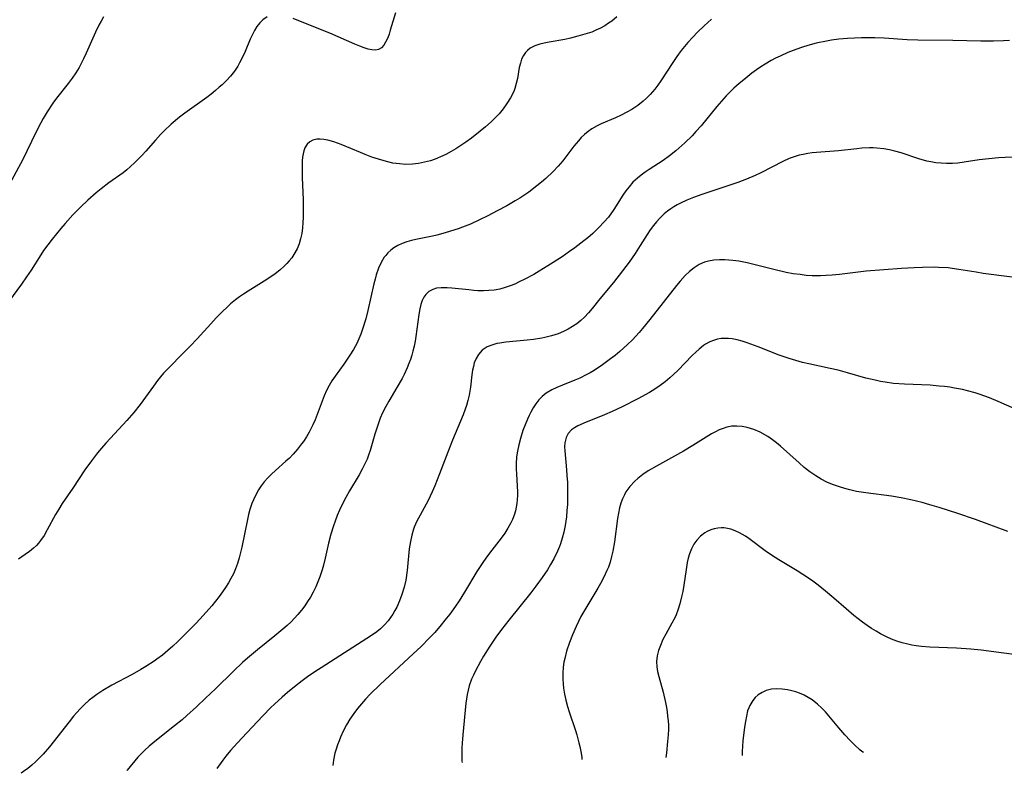
# Model space of a CAD drawing. Units: inches. Extents: x 2065667 to 2071183, y 201066 to 206540.
# Drawn here: x 2066365 to 2066494, y 201077 to 201177 of the extents above; entities that cross this region are included whole.
import ezdxf

# ---------------------------------------------------------------- set-up
doc = ezdxf.new("R2010")
doc.units = ezdxf.units.IN
doc.header["$MEASUREMENT"] = 0
doc.layers.add('c_06_T14S_R19E', color=242, linetype='Continuous')

msp = doc.modelspace()

# ---------------------------------------------------------------- linework, layer by layer
at = {"layer": 'c_06_T14S_R19E', "elevation": 942}
msp.add_lwpolyline([(2066475.64, 201080.16), (2066475.44, 201080.32), (2066475.17, 201080.54), (2066474.52, 201081.14), (2066473.89, 201081.76), (2066473.21, 201082.49), (2066472.4, 201083.41), (2066471.08, 201085.01), (2066470.63, 201085.52), (2066470.17, 201086.02), (2066469.6, 201086.56), (2066468.88, 201087.12), (2066468.37, 201087.44), (2066467.83, 201087.71), (2066467.21, 201087.98), (2066466.72, 201088.15), (2066466.22, 201088.29), (2066465.62, 201088.42), (2066464.92, 201088.52), (2066464.23, 201088.55), (2066463.52, 201088.5), (2066462.85, 201088.33), (2066462.29, 201088.09), (2066461.78, 201087.76), (2066461.4, 201087.43), (2066461.07, 201087.04), (2066460.67, 201086.37), (2066460.53, 201086.04), (2066460.39, 201085.66), (2066460.22, 201084.97), (2066460.09, 201084.24), (2066459.98, 201083.49), (2066459.78, 201081.72), (2066459.67, 201080.31), (2066459.65, 201079.77)], dxfattribs=at)
at = {"layer": 'c_06_T14S_R19E'}
for points in [[(2066397.13, 201177.09, 960), (2066396.57, 201176.71, 960), (2066396.16, 201176.29, 960), (2066395.78, 201175.81, 960), (2066395.47, 201175.32, 960), (2066395.17, 201174.75, 960), (2066394.89, 201174.15, 960), (2066394.21, 201172.53, 960), (2066393.86, 201171.77, 960), (2066393.48, 201171.02, 960), (2066393.24, 201170.61, 960), (2066392.8, 201169.94, 960), (2066392.3, 201169.3, 960), (2066391.77, 201168.72, 960), (2066391.2, 201168.16, 960), (2066390.82, 201167.82, 960), (2066390.31, 201167.38, 960), (2066389.74, 201166.93, 960), (2066389.16, 201166.49, 960), (2066386.27, 201164.39, 960), (2066385.59, 201163.87, 960), (2066384.49, 201162.94, 960), (2066383.57, 201162.07, 960), (2066383.09, 201161.59, 960), (2066382.42, 201160.87, 960), (2066381.15, 201159.41, 960), (2066380.66, 201158.87, 960), (2066379.71, 201157.89, 960), (2066379.14, 201157.36, 960), (2066378.65, 201156.94, 960), (2066378.14, 201156.54, 960), (2066376.29, 201155.21, 960), (2066375.26, 201154.43, 960), (2066374.62, 201153.91, 960), (2066373.51, 201152.96, 960), (2066372.54, 201152.04, 960), (2066371.55, 201151.03, 960), (2066370.51, 201149.87, 960), (2066369.96, 201149.2, 960), (2066368.81, 201147.8, 960), (2066368.23, 201147.06, 960), (2066367.68, 201146.3, 960), (2066367.31, 201145.76, 960), (2066366.03, 201143.74, 960), (2066365.43, 201142.84, 960), (2066364.76, 201141.87, 960), (2066363.07, 201139.56, 960)], [(2066375.56, 201177.08, 962), (2066375.24, 201176.55, 962), (2066374.95, 201176.01, 962), (2066374.51, 201175.1, 962), (2066373.28, 201172.29, 962), (2066372.94, 201171.58, 962), (2066372.35, 201170.44, 962), (2066371.92, 201169.73, 962), (2066371.45, 201169.04, 962), (2066370.91, 201168.32, 962), (2066369.4, 201166.39, 962), (2066368.91, 201165.72, 962), (2066368.15, 201164.59, 962), (2066367.62, 201163.7, 962), (2066367.3, 201163.12, 962), (2066366.69, 201161.94, 962), (2066365.49, 201159.41, 962), (2066364.94, 201158.29, 962), (2066363.2, 201155.05, 962)], [(2066443.18, 201177.11, 958), (2066442.5, 201176.55, 958), (2066442.08, 201176.25, 958), (2066441.58, 201175.93, 958), (2066441.01, 201175.61, 958), (2066440.42, 201175.33, 958), (2066439.86, 201175.1, 958), (2066439.28, 201174.89, 958), (2066438.05, 201174.53, 958), (2066437.06, 201174.28, 958), (2066436.33, 201174.12, 958), (2066434.24, 201173.78, 958), (2066433.6, 201173.65, 958), (2066433.04, 201173.5, 958), (2066432.37, 201173.26, 958), (2066431.76, 201172.95, 958), (2066431.39, 201172.66, 958), (2066431.14, 201172.4, 958), (2066430.87, 201172.01, 958), (2066430.63, 201171.52, 958), (2066430.46, 201170.98, 958), (2066430.32, 201170.41, 958), (2066430.07, 201168.98, 958), (2066429.93, 201168.32, 958), (2066429.75, 201167.67, 958), (2066429.6, 201167.26, 958), (2066429.17, 201166.41, 958), (2066428.7, 201165.67, 958), (2066428.21, 201164.99, 958), (2066427.67, 201164.33, 958), (2066427.16, 201163.78, 958), (2066426.62, 201163.26, 958), (2066425.89, 201162.62, 958), (2066425.19, 201162.04, 958), (2066424.02, 201161.12, 958), (2066423.27, 201160.57, 958), (2066422.51, 201160.05, 958), (2066421.95, 201159.7, 958), (2066421.37, 201159.36, 958), (2066420.65, 201158.97, 958), (2066419.96, 201158.65, 958), (2066419.26, 201158.36, 958), (2066418.62, 201158.14, 958), (2066417.85, 201157.93, 958), (2066417.06, 201157.78, 958), (2066416.25, 201157.68, 958), (2066415.4, 201157.65, 958), (2066414.54, 201157.71, 958), (2066413.69, 201157.84, 958), (2066412.83, 201158.03, 958), (2066411.8, 201158.33, 958), (2066410.9, 201158.63, 958), (2066410.01, 201158.96, 958), (2066409.39, 201159.21, 958), (2066406.85, 201160.28, 958), (2066405.9, 201160.62, 958), (2066405.13, 201160.84, 958), (2066404.6, 201160.95, 958), (2066404.09, 201161, 958), (2066403.65, 201160.98, 958), (2066403.14, 201160.86, 958), (2066402.73, 201160.64, 958), (2066402.39, 201160.32, 958), (2066402.09, 201159.82, 958), (2066401.96, 201159.46, 958), (2066401.87, 201159.07, 958), (2066401.79, 201158.61, 958), (2066401.74, 201158.11, 958), (2066401.72, 201157.56, 958), (2066401.71, 201156.99, 958), (2066401.74, 201155.91, 958), (2066401.85, 201153.01, 958), (2066401.87, 201151.55, 958), (2066401.87, 201150.68, 958), (2066401.83, 201149.98, 958), (2066401.77, 201149.29, 958), (2066401.67, 201148.57, 958), (2066401.52, 201147.87, 958), (2066401.32, 201147.17, 958), (2066401.06, 201146.53, 958), (2066400.65, 201145.77, 958), (2066400.35, 201145.34, 958), (2066400.02, 201144.94, 958), (2066399.7, 201144.59, 958), (2066399.35, 201144.25, 958), (2066398.77, 201143.74, 958), (2066398.16, 201143.26, 958), (2066397.36, 201142.68, 958), (2066396.73, 201142.27, 958), (2066394.63, 201140.97, 958), (2066394, 201140.56, 958), (2066393.47, 201140.19, 958), (2066392.94, 201139.8, 958), (2066392.3, 201139.27, 958), (2066391.93, 201138.93, 958), (2066391.17, 201138.2, 958), (2066390.42, 201137.44, 958), (2066389.7, 201136.67, 958), (2066387.91, 201134.67, 958), (2066387, 201133.72, 958), (2066385.9, 201132.6, 958), (2066384.29, 201131, 958), (2066383.48, 201130.13, 958), (2066382.7, 201129.2, 958), (2066382.14, 201128.45, 958), (2066380.39, 201126.02, 958), (2066379.57, 201124.95, 958), (2066378.66, 201123.9, 958), (2066376.47, 201121.59, 958), (2066375.88, 201120.95, 958), (2066375.3, 201120.29, 958), (2066374.78, 201119.66, 958), (2066373.97, 201118.6, 958), (2066373.12, 201117.4, 958), (2066371.54, 201115.02, 958), (2066370.12, 201112.96, 958), (2066369.67, 201112.25, 958), (2066369.24, 201111.53, 958), (2066368.15, 201109.49, 958), (2066367.74, 201108.77, 958), (2066367.29, 201108.1, 958), (2066367.03, 201107.77, 958), (2066366.74, 201107.45, 958), (2066366.36, 201107.09, 958), (2066365.82, 201106.65, 958), (2066365.25, 201106.25, 958), (2066364.36, 201105.66, 958)], [(2066414.02, 201177.61, 960), (2066413.33, 201175.33, 960), (2066413.17, 201174.82, 960), (2066413, 201174.34, 960), (2066412.72, 201173.74, 960), (2066412.49, 201173.38, 960), (2066412.17, 201173.03, 960), (2066411.79, 201172.81, 960), (2066411.38, 201172.72, 960), (2066410.92, 201172.74, 960), (2066410.42, 201172.84, 960), (2066409.89, 201173.01, 960), (2066409.32, 201173.22, 960), (2066408.65, 201173.49, 960), (2066405.38, 201174.93, 960), (2066401.97, 201176.31, 960), (2066400.53, 201176.86, 960)], [(2066455.63, 201176.77, 956), (2066454.68, 201175.91, 956), (2066453.78, 201175.06, 956), (2066453.16, 201174.43, 956), (2066452.51, 201173.72, 956)], [(2066494.88, 201173.98, 954), (2066494.08, 201173.92, 954), (2066492.78, 201173.88, 954), (2066491.09, 201173.89, 954), (2066487.41, 201173.99, 954), (2066482.82, 201174.04, 954), (2066481.42, 201174.09, 954), (2066478.38, 201174.3, 954), (2066477.15, 201174.35, 954), (2066475.39, 201174.34, 954), (2066473.56, 201174.26, 954), (2066472.4, 201174.16, 954), (2066471.45, 201174.03, 954), (2066470.76, 201173.91, 954), (2066469.42, 201173.63, 954), (2066468.3, 201173.33, 954), (2066467.63, 201173.12, 954), (2066466.73, 201172.81, 954), (2066465.69, 201172.39, 954), (2066464.66, 201171.93, 954), (2066464.07, 201171.64, 954), (2066463.5, 201171.33, 954), (2066462.68, 201170.86, 954), (2066462.11, 201170.5, 954), (2066461.55, 201170.11, 954), (2066460.93, 201169.66, 954), (2066459.87, 201168.82, 954), (2066459.28, 201168.32, 954), (2066458.59, 201167.7, 954), (2066457.92, 201167.05, 954), (2066457.55, 201166.67, 954), (2066456.93, 201165.99, 954), (2066456.32, 201165.29, 954), (2066454.26, 201162.75, 954), (2066453.59, 201161.98, 954), (2066453.07, 201161.42, 954), (2066452.1, 201160.48, 954), (2066450.93, 201159.46, 954), (2066450.11, 201158.79, 954), (2066449.26, 201158.17, 954), (2066447.42, 201156.98, 954), (2066446.9, 201156.63, 954), (2066446.37, 201156.25, 954), (2066445.87, 201155.84, 954), (2066445.29, 201155.3, 954), (2066444.78, 201154.71, 954), (2066444.36, 201154.16, 954), (2066443.97, 201153.59, 954), (2066442.76, 201151.71, 954), (2066442.05, 201150.72, 954), (2066441.47, 201150.03, 954), (2066440.86, 201149.37, 954), (2066439.99, 201148.55, 954), (2066439.33, 201147.98, 954), (2066438.84, 201147.59, 954), (2066437.64, 201146.67, 954), (2066436.93, 201146.16, 954), (2066435.95, 201145.49, 954), (2066434.09, 201144.3, 954), (2066432.94, 201143.59, 954), (2066432.22, 201143.16, 954), (2066431.05, 201142.53, 954), (2066430.32, 201142.17, 954), (2066429.72, 201141.89, 954), (2066429.11, 201141.65, 954), (2066428.44, 201141.42, 954), (2066427.76, 201141.24, 954), (2066427.02, 201141.1, 954), (2066426.31, 201141.03, 954), (2066425.59, 201141.01, 954), (2066424.87, 201141.02, 954), (2066424.33, 201141.06, 954), (2066423.69, 201141.11, 954), (2066421.45, 201141.36, 954), (2066420.81, 201141.4, 954), (2066420.05, 201141.4, 954), (2066419.4, 201141.33, 954), (2066418.92, 201141.19, 954), (2066418.43, 201140.91, 954), (2066418.02, 201140.52, 954), (2066417.76, 201140.15, 954), (2066417.55, 201139.74, 954), (2066417.36, 201139.21, 954), (2066417.22, 201138.63, 954), (2066417.08, 201137.86, 954), (2066416.72, 201135, 954), (2066416.61, 201134.36, 954), (2066416.48, 201133.7, 954), (2066416.32, 201133.05, 954), (2066416.17, 201132.53, 954), (2066415.99, 201131.97, 954), (2066415.79, 201131.42, 954), (2066415.56, 201130.86, 954), (2066415.14, 201129.98, 954), (2066414.88, 201129.47, 954), (2066414.19, 201128.25, 954), (2066413.13, 201126.44, 954), (2066412.74, 201125.75, 954), (2066412.33, 201124.94, 954), (2066412.02, 201124.24, 954), (2066411.63, 201123.18, 954), (2066411.31, 201122.13, 954), (2066410.69, 201119.97, 954), (2066410.48, 201119.35, 954), (2066410.27, 201118.81, 954), (2066410.03, 201118.28, 954), (2066409.65, 201117.52, 954), (2066409.23, 201116.77, 954), (2066407.97, 201114.63, 954), (2066407.48, 201113.77, 954), (2066406.96, 201112.77, 954), (2066406.64, 201112.08, 954), (2066406.34, 201111.38, 954), (2066406.06, 201110.66, 954), (2066405.84, 201110.03, 954), (2066405.5, 201108.94, 954), (2066405.2, 201107.77, 954), (2066404.75, 201105.77, 954), (2066404.53, 201104.86, 954), (2066404.35, 201104.22, 954), (2066404.06, 201103.31, 954), (2066403.81, 201102.64, 954), (2066403.53, 201101.99, 954), (2066403.19, 201101.29, 954), (2066402.82, 201100.64, 954), (2066402.45, 201100.05, 954), (2066402.06, 201099.48, 954), (2066401.63, 201098.91, 954), (2066401.17, 201098.36, 954), (2066400.72, 201097.86, 954), (2066400.28, 201097.41, 954), (2066399.74, 201096.91, 954), (2066399.19, 201096.42, 954), (2066398.12, 201095.54, 954), (2066395.87, 201093.72, 954), (2066394.54, 201092.6, 954), (2066393.89, 201092.03, 954), (2066392.68, 201090.9, 954), (2066390.31, 201088.55, 954), (2066389.02, 201087.31, 954), (2066387.82, 201086.18, 954), (2066386.56, 201085.03, 954), (2066385.92, 201084.48, 954), (2066384.94, 201083.67, 954), (2066382.54, 201081.81, 954), (2066382.05, 201081.42, 954), (2066381.57, 201081.01, 954), (2066380.95, 201080.43, 954), (2066380.35, 201079.83, 954), (2066380.09, 201079.54, 954), (2066378.67, 201077.83, 954), (2066378.62, 201077.77, 954)], [(2066452.51, 201173.72, 956), (2066451.66, 201172.68, 956), (2066451.08, 201171.89, 956), (2066450.53, 201171.09, 956), (2066448.96, 201168.66, 956), (2066448.56, 201168.11, 956), (2066448.15, 201167.57, 956), (2066447.55, 201166.88, 956), (2066447.07, 201166.4, 956), (2066446.62, 201165.99, 956), (2066445.91, 201165.42, 956), (2066445.16, 201164.91, 956), (2066444.5, 201164.52, 956), (2066443.75, 201164.14, 956), (2066442.98, 201163.78, 956), (2066441.11, 201162.99, 956), (2066440.59, 201162.75, 956), (2066439.87, 201162.34, 956), (2066439.37, 201161.99, 956), (2066438.89, 201161.6, 956), (2066438.48, 201161.2, 956), (2066438.1, 201160.78, 956), (2066437.51, 201160.05, 956), (2066436.46, 201158.64, 956), (2066436.04, 201158.12, 956), (2066435.43, 201157.42, 956), (2066434.79, 201156.74, 956), (2066433.8, 201155.79, 956), (2066433.25, 201155.31, 956), (2066432.65, 201154.82, 956), (2066431.58, 201154.02, 956), (2066430.38, 201153.21, 956), (2066429.77, 201152.84, 956), (2066428.7, 201152.21, 956), (2066427.43, 201151.53, 956), (2066426.2, 201150.9, 956), (2066425.08, 201150.35, 956), (2066423.88, 201149.79, 956), (2066422.83, 201149.37, 956), (2066422.28, 201149.17, 956), (2066421.28, 201148.84, 956), (2066420.55, 201148.63, 956), (2066419.46, 201148.34, 956), (2066418.88, 201148.22, 956), (2066416.7, 201147.78, 956), (2066416.11, 201147.64, 956), (2066415.53, 201147.47, 956), (2066414.91, 201147.25, 956), (2066414.32, 201146.97, 956), (2066413.8, 201146.65, 956), (2066413.4, 201146.34, 956), (2066413.03, 201146, 956), (2066412.73, 201145.65, 956), (2066412.55, 201145.42, 956), (2066412.14, 201144.73, 956), (2066411.8, 201143.98, 956), (2066411.49, 201143.11, 956), (2066411.33, 201142.53, 956), (2066411.18, 201141.94, 956), (2066410.38, 201138.41, 956), (2066410.1, 201137.29, 956), (2066409.69, 201135.95, 956), (2066409.46, 201135.3, 956), (2066409.2, 201134.67, 956), (2066408.92, 201134.08, 956), (2066408.49, 201133.29, 956), (2066408.01, 201132.53, 956), (2066407.2, 201131.32, 956), (2066406.06, 201129.74, 956), (2066405.64, 201129.12, 956), (2066405.28, 201128.51, 956), (2066404.95, 201127.88, 956), (2066404.62, 201127.15, 956), (2066404.35, 201126.46, 956), (2066403.7, 201124.71, 956), (2066403.43, 201124.02, 956), (2066403.13, 201123.34, 956), (2066402.64, 201122.37, 956), (2066402.28, 201121.76, 956), (2066401.9, 201121.16, 956), (2066401.66, 201120.83, 956), (2066401.13, 201120.14, 956), (2066400.55, 201119.48, 956), (2066400.06, 201118.97, 956), (2066399.6, 201118.54, 956), (2066398.22, 201117.34, 956), (2066397.69, 201116.85, 956), (2066397.21, 201116.37, 956), (2066396.73, 201115.82, 956), (2066396.33, 201115.3, 956), (2066395.97, 201114.76, 956), (2066395.52, 201113.96, 956), (2066395.1, 201113, 956), (2066394.84, 201112.21, 956), (2066394.66, 201111.54, 956), (2066394.51, 201110.86, 956), (2066393.78, 201107.21, 956), (2066393.45, 201105.83, 956), (2066393.23, 201105.09, 956), (2066392.96, 201104.37, 956), (2066392.67, 201103.73, 956), (2066392.35, 201103.1, 956), (2066392.01, 201102.51, 956), (2066391.65, 201101.93, 956), (2066391.26, 201101.36, 956), (2066390.79, 201100.71, 956), (2066389.82, 201099.5, 956), (2066388.71, 201098.22, 956), (2066387.75, 201097.2, 956), (2066386.43, 201095.84, 956), (2066385.37, 201094.8, 956), (2066384.7, 201094.18, 956), (2066384.03, 201093.59, 956), (2066383.32, 201093, 956), (2066382.6, 201092.45, 956), (2066382.23, 201092.19, 956), (2066381.14, 201091.49, 956), (2066380.49, 201091.11, 956), (2066379.35, 201090.47, 956), (2066376.67, 201089.04, 956), (2066375.5, 201088.35, 956), (2066374.7, 201087.82, 956), (2066374.18, 201087.44, 956), (2066373.69, 201087.05, 956), (2066373.06, 201086.49, 956), (2066372.49, 201085.92, 956), (2066371.62, 201084.94, 956), (2066371.03, 201084.22, 956), (2066368.46, 201080.94, 956), (2066367.64, 201079.97, 956), (2066367.11, 201079.41, 956), (2066366.63, 201078.94, 956), (2066366.13, 201078.5, 956), (2066365.59, 201078.06, 956), (2066365.03, 201077.65, 956), (2066364.71, 201077.43, 956)], [(2066496.12, 201158.66, 952), (2066493.43, 201158.51, 952), (2066492.17, 201158.4, 952), (2066490.88, 201158.24, 952), (2066488.92, 201157.93, 952), (2066488.09, 201157.83, 952), (2066487.37, 201157.77, 952), (2066486.58, 201157.77, 952), (2066485.88, 201157.81, 952), (2066485.18, 201157.88, 952), (2066484.5, 201158, 952), (2066484, 201158.1, 952), (2066482.94, 201158.4, 952), (2066480.61, 201159.16, 952), (2066479.79, 201159.4, 952), (2066479.06, 201159.57, 952), (2066478.32, 201159.7, 952), (2066477.42, 201159.79, 952), (2066476.93, 201159.82, 952), (2066476.43, 201159.82, 952), (2066475.44, 201159.78, 952), (2066474.75, 201159.71, 952), (2066472.36, 201159.44, 952), (2066469.45, 201159.22, 952), (2066468.88, 201159.16, 952), (2066468.31, 201159.09, 952), (2066467.71, 201158.98, 952), (2066467.17, 201158.86, 952), (2066466.65, 201158.71, 952), (2066465.87, 201158.42, 952), (2066465.04, 201158.04, 952), (2066462.14, 201156.55, 952), (2066461.38, 201156.2, 952), (2066460.25, 201155.71, 952), (2066459.08, 201155.28, 952), (2066456.06, 201154.28, 952), (2066454.38, 201153.71, 952), (2066453.28, 201153.3, 952), (2066452.39, 201152.94, 952), (2066451.56, 201152.56, 952), (2066451.13, 201152.33, 952), (2066450.69, 201152.08, 952), (2066450.28, 201151.81, 952), (2066449.83, 201151.49, 952), (2066449.4, 201151.14, 952), (2066448.81, 201150.58, 952), (2066448.39, 201150.11, 952), (2066448, 201149.62, 952), (2066447.57, 201149.03, 952), (2066447.16, 201148.41, 952), (2066446.25, 201146.95, 952), (2066445.58, 201145.9, 952), (2066444.77, 201144.77, 952), (2066443.92, 201143.65, 952), (2066442.71, 201142.11, 952), (2066440.94, 201139.95, 952), (2066439.92, 201138.68, 952), (2066439.45, 201138.12, 952), (2066438.9, 201137.54, 952), (2066438.41, 201137.08, 952), (2066437.88, 201136.67, 952), (2066437.33, 201136.29, 952), (2066436.75, 201135.95, 952), (2066436.16, 201135.65, 952), (2066435.43, 201135.35, 952), (2066434.57, 201135.07, 952), (2066433.69, 201134.85, 952), (2066433.28, 201134.77, 952), (2066432.2, 201134.6, 952), (2066431.35, 201134.5, 952), (2066428.57, 201134.23, 952), (2066427.76, 201134.11, 952), (2066427.38, 201134.04, 952), (2066426.69, 201133.85, 952), (2066426.07, 201133.6, 952), (2066425.42, 201133.17, 952), (2066424.93, 201132.63, 952), (2066424.63, 201132.1, 952), (2066424.4, 201131.51, 952), (2066424.27, 201131.03, 952), (2066424.18, 201130.56, 952), (2066424.09, 201129.91, 952), (2066423.9, 201128.29, 952), (2066423.71, 201127.24, 952), (2066423.55, 201126.57, 952), (2066423.36, 201125.91, 952), (2066423.19, 201125.4, 952), (2066422.91, 201124.67, 952), (2066421.52, 201121.32, 952), (2066420.91, 201119.75, 952), (2066419.83, 201116.87, 952), (2066419.2, 201115.3, 952), (2066418.86, 201114.51, 952), (2066418.31, 201113.39, 952), (2066417.25, 201111.45, 952), (2066416.85, 201110.66, 952), (2066416.5, 201109.85, 952), (2066416.4, 201109.58, 952), (2066416.17, 201108.79, 952), (2066415.99, 201107.97, 952), (2066415.84, 201106.99, 952), (2066415.56, 201104.14, 952), (2066415.36, 201102.86, 952), (2066415.16, 201101.95, 952), (2066414.87, 201100.99, 952), (2066414.56, 201100.15, 952), (2066414.19, 201099.34, 952), (2066413.94, 201098.87, 952), (2066413.67, 201098.41, 952), (2066413.37, 201097.96, 952), (2066413.05, 201097.53, 952), (2066412.57, 201096.98, 952), (2066412.05, 201096.48, 952), (2066411.57, 201096.09, 952), (2066410.87, 201095.58, 952), (2066404.22, 201091.34, 952), (2066403.51, 201090.87, 952), (2066402.44, 201090.13, 952), (2066401.72, 201089.6, 952), (2066400.73, 201088.84, 952), (2066399.79, 201088.07, 952), (2066399.1, 201087.48, 952), (2066398.08, 201086.55, 952), (2066397.59, 201086.08, 952), (2066396.54, 201085.02, 952), (2066393.77, 201082.07, 952), (2066392.73, 201080.93, 952), (2066392.29, 201080.43, 952), (2066391.7, 201079.69, 952), (2066391.29, 201079.15, 952), (2066390.51, 201078.06, 952)], [(2066498.7, 201142.37, 950), (2066491.42, 201143.3, 950), (2066490.48, 201143.44, 950), (2066488.19, 201143.83, 950), (2066487.34, 201143.95, 950), (2066486.81, 201144.01, 950), (2066485.53, 201144.09, 950), (2066484.96, 201144.1, 950), (2066483.41, 201144.08, 950), (2066482.32, 201144.04, 950), (2066480.66, 201143.93, 950), (2066475.98, 201143.57, 950), (2066474.94, 201143.46, 950), (2066472.47, 201143.16, 950), (2066471.53, 201143.06, 950), (2066470.75, 201143, 950), (2066469.97, 201142.97, 950), (2066469.39, 201142.97, 950), (2066468.87, 201142.99, 950), (2066468.1, 201143.04, 950), (2066467.33, 201143.13, 950), (2066466.4, 201143.26, 950), (2066465.48, 201143.43, 950), (2066463.86, 201143.8, 950), (2066461.57, 201144.39, 950), (2066460.34, 201144.68, 950), (2066459.21, 201144.9, 950), (2066458.42, 201145.01, 950), (2066457.41, 201145.1, 950), (2066456.69, 201145.1, 950), (2066455.95, 201145.05, 950), (2066455.24, 201144.92, 950), (2066454.71, 201144.76, 950), (2066454.02, 201144.45, 950), (2066453.36, 201144.04, 950), (2066452.75, 201143.56, 950), (2066452.17, 201143.01, 950), (2066451.49, 201142.26, 950), (2066451.01, 201141.68, 950), (2066447.51, 201137.22, 950), (2066446.56, 201136.04, 950), (2066446.12, 201135.53, 950), (2066445.21, 201134.53, 950), (2066444.59, 201133.91, 950), (2066443.58, 201133.01, 950), (2066442.96, 201132.5, 950), (2066442.33, 201132.02, 950), (2066441.26, 201131.25, 950), (2066440.16, 201130.52, 950), (2066439.64, 201130.2, 950), (2066439.11, 201129.91, 950), (2066438.28, 201129.51, 950), (2066437.65, 201129.24, 950), (2066436.01, 201128.59, 950), (2066435.28, 201128.28, 950), (2066434.59, 201127.95, 950), (2066433.88, 201127.52, 950), (2066433.32, 201127.07, 950), (2066432.88, 201126.62, 950), (2066432.49, 201126.12, 950), (2066432.14, 201125.58, 950), (2066431.83, 201125.02, 950), (2066431.61, 201124.56, 950), (2066431.4, 201124.1, 950), (2066431.1, 201123.35, 950), (2066430.81, 201122.58, 950), (2066430.48, 201121.55, 950), (2066430.26, 201120.73, 950), (2066430.08, 201119.89, 950), (2066429.97, 201119.14, 950), (2066429.92, 201118.22, 950), (2066429.92, 201117.53, 950), (2066429.94, 201116.84, 950), (2066430.07, 201114.53, 950), (2066430.08, 201114.02, 950), (2066430.06, 201113.52, 950), (2066430, 201112.98, 950), (2066429.92, 201112.49, 950), (2066429.81, 201112.01, 950), (2066429.63, 201111.43, 950), (2066429.41, 201110.86, 950), (2066429.2, 201110.41, 950), (2066428.83, 201109.74, 950), (2066428.41, 201109.09, 950), (2066427.94, 201108.42, 950), (2066426.42, 201106.45, 950), (2066425.92, 201105.78, 950), (2066425.5, 201105.2, 950), (2066424.71, 201104, 950), (2066423.11, 201101.28, 950), (2066422.39, 201100.14, 950), (2066421.9, 201099.44, 950), (2066421.16, 201098.42, 950), (2066420.52, 201097.59, 950), (2066420.04, 201096.99, 950), (2066419.18, 201095.98, 950), (2066418.5, 201095.26, 950), (2066417.39, 201094.13, 950), (2066416.36, 201093.16, 950), (2066411.99, 201089.11, 950), (2066410.69, 201087.84, 950), (2066410.09, 201087.21, 950), (2066409.28, 201086.29, 950), (2066409.02, 201085.97, 950), (2066408.53, 201085.31, 950), (2066408.02, 201084.55, 950), (2066407.59, 201083.82, 950), (2066407.19, 201083.07, 950), (2066406.78, 201082.19, 950), (2066406.59, 201081.73, 950), (2066406.38, 201081.18, 950), (2066406.2, 201080.63, 950), (2066406.05, 201080.08, 950), (2066405.87, 201079.17, 950), (2066405.78, 201078.44, 950)], [(2066497.78, 201124.48, 948), (2066493.36, 201126.43, 948), (2066492.26, 201126.88, 948), (2066491.03, 201127.33, 948), (2066490.35, 201127.55, 948), (2066489.35, 201127.82, 948), (2066488.67, 201127.99, 948), (2066487.64, 201128.19, 948), (2066487.01, 201128.3, 948), (2066486.3, 201128.39, 948), (2066485.6, 201128.46, 948), (2066484.41, 201128.55, 948), (2066481.05, 201128.7, 948), (2066479.6, 201128.81, 948), (2066478.48, 201128.96, 948), (2066477.89, 201129.06, 948), (2066477.18, 201129.21, 948), (2066475.95, 201129.51, 948), (2066473.53, 201130.21, 948), (2066472.31, 201130.54, 948), (2066471.26, 201130.78, 948), (2066468.46, 201131.36, 948), (2066467.6, 201131.57, 948), (2066466.74, 201131.8, 948), (2066465.84, 201132.08, 948), (2066464.54, 201132.54, 948), (2066461.79, 201133.62, 948), (2066460.32, 201134.16, 948), (2066459.65, 201134.36, 948), (2066459, 201134.53, 948), (2066458.35, 201134.66, 948), (2066457.89, 201134.71, 948), (2066457.43, 201134.73, 948), (2066456.92, 201134.7, 948), (2066456.42, 201134.61, 948), (2066455.9, 201134.46, 948), (2066455.4, 201134.26, 948), (2066454.86, 201133.97, 948), (2066454.6, 201133.79, 948), (2066454.01, 201133.33, 948), (2066453.55, 201132.91, 948), (2066453.1, 201132.46, 948), (2066451.19, 201130.51, 948), (2066450.67, 201130.02, 948), (2066450.14, 201129.54, 948), (2066449.52, 201129.03, 948), (2066448.89, 201128.54, 948), (2066448.18, 201128.05, 948), (2066447.46, 201127.6, 948), (2066445.93, 201126.75, 948), (2066443.89, 201125.7, 948), (2066442.56, 201125.08, 948), (2066441.56, 201124.65, 948), (2066438.84, 201123.58, 948), (2066438.32, 201123.35, 948), (2066438.05, 201123.23, 948), (2066437.6, 201122.97, 948), (2066437.19, 201122.67, 948), (2066436.76, 201122.19, 948), (2066436.48, 201121.68, 948), (2066436.31, 201120.99, 948), (2066436.28, 201120.46, 948), (2066436.3, 201119.9, 948), (2066436.54, 201117.41, 948), (2066436.6, 201116.68, 948), (2066436.65, 201115.74, 948), (2066436.68, 201114.35, 948), (2066436.65, 201112.83, 948), (2066436.6, 201112.04, 948), (2066436.53, 201111.24, 948), (2066436.36, 201110.08, 948), (2066436.19, 201109.22, 948), (2066435.98, 201108.43, 948), (2066435.73, 201107.66, 948), (2066435.61, 201107.33, 948), (2066435.36, 201106.72, 948), (2066434.85, 201105.67, 948), (2066434.45, 201104.96, 948), (2066434.02, 201104.25, 948), (2066433.33, 201103.22, 948), (2066432.51, 201102.1, 948), (2066431.83, 201101.21, 948)], [(2066494.66, 201109.31, 946), (2066490.4, 201110.86, 946), (2066488.06, 201111.67, 946), (2066485.63, 201112.45, 946), (2066484.39, 201112.81, 946), (2066483.39, 201113.09, 946), (2066481.86, 201113.46, 946), (2066480.6, 201113.72, 946), (2066479.32, 201113.93, 946), (2066475.94, 201114.37, 946), (2066474.74, 201114.58, 946), (2066473.86, 201114.77, 946), (2066473.17, 201114.95, 946), (2066472.49, 201115.16, 946), (2066471.57, 201115.49, 946), (2066470.81, 201115.81, 946), (2066470.07, 201116.18, 946), (2066469.36, 201116.61, 946), (2066468.6, 201117.15, 946), (2066467.85, 201117.74, 946), (2066467.17, 201118.32, 946), (2066464.7, 201120.55, 946), (2066464.19, 201120.97, 946), (2066463.67, 201121.37, 946), (2066463.05, 201121.8, 946), (2066462.04, 201122.37, 946), (2066461.19, 201122.74, 946), (2066460.33, 201123, 946), (2066459.66, 201123.12, 946), (2066458.99, 201123.17, 946), (2066458.32, 201123.15, 946), (2066457.67, 201123.04, 946), (2066457.16, 201122.88, 946), (2066456.65, 201122.67, 946), (2066456.15, 201122.42, 946), (2066455.65, 201122.15, 946), (2066454.93, 201121.71, 946), (2066453.16, 201120.6, 946), (2066451.94, 201119.88, 946), (2066451.15, 201119.43, 946), (2066448.37, 201117.91, 946), (2066447.28, 201117.27, 946), (2066446.59, 201116.8, 946), (2066445.95, 201116.29, 946), (2066445.52, 201115.91, 946), (2066444.9, 201115.24, 946), (2066444.37, 201114.51, 946), (2066444.16, 201114.14, 946), (2066443.9, 201113.58, 946), (2066443.68, 201113.01, 946), (2066443.52, 201112.42, 946), (2066443.37, 201111.72, 946), (2066443.25, 201111, 946), (2066442.86, 201107.95, 946), (2066442.64, 201106.69, 946), (2066442.48, 201105.98, 946), (2066442.28, 201105.27, 946), (2066442.05, 201104.58, 946), (2066441.87, 201104.13, 946), (2066441.47, 201103.27, 946), (2066441.02, 201102.43, 946), (2066440.67, 201101.82, 946), (2066439.47, 201099.86, 946), (2066438.83, 201098.77, 946), (2066438.44, 201098.07, 946), (2066437.8, 201096.78, 946), (2066437.32, 201095.68, 946), (2066436.92, 201094.65, 946), (2066436.55, 201093.54, 946), (2066436.3, 201092.56, 946), (2066436.2, 201092.09, 946), (2066436.11, 201091.42, 946), (2066436.06, 201090.62, 946), (2066436.06, 201089.83, 946), (2066436.09, 201089.2, 946), (2066436.15, 201088.64, 946), (2066436.28, 201087.85, 946), (2066436.45, 201087.06, 946), (2066436.67, 201086.23, 946), (2066436.89, 201085.53, 946), (2066437.71, 201083.08, 946), (2066437.89, 201082.52, 946), (2066438.18, 201081.46, 946), (2066438.29, 201080.98, 946), (2066438.46, 201080.1, 946), (2066438.55, 201079.52, 946), (2066438.57, 201079.25, 946)], [(2066497.1, 201092.85, 944), (2066491.13, 201093.65, 944), (2066489.8, 201093.79, 944), (2066487.88, 201093.92, 944), (2066484.39, 201094.05, 944), (2066483.27, 201094.15, 944), (2066482.59, 201094.23, 944), (2066482.03, 201094.32, 944), (2066481.48, 201094.44, 944), (2066480.72, 201094.63, 944), (2066480.02, 201094.85, 944), (2066479.34, 201095.11, 944), (2066478.67, 201095.4, 944), (2066477.88, 201095.8, 944), (2066477.3, 201096.14, 944), (2066476.72, 201096.5, 944), (2066476.11, 201096.91, 944), (2066475.51, 201097.35, 944), (2066474.39, 201098.22, 944), (2066473.35, 201099.1, 944), (2066471.76, 201100.5, 944), (2066470.66, 201101.44, 944), (2066469.68, 201102.22, 944), (2066468.82, 201102.86, 944), (2066467.66, 201103.64, 944), (2066466.9, 201104.11, 944), (2066464.51, 201105.54, 944), (2066463.54, 201106.16, 944), (2066462.68, 201106.75, 944), (2066460.56, 201108.35, 944), (2066460.1, 201108.67, 944), (2066459.34, 201109.11, 944), (2066458.75, 201109.39, 944), (2066458.16, 201109.6, 944), (2066457.54, 201109.74, 944), (2066457.25, 201109.77, 944), (2066456.94, 201109.77, 944), (2066456.46, 201109.74, 944), (2066455.99, 201109.64, 944), (2066455.53, 201109.49, 944), (2066455.08, 201109.3, 944), (2066454.74, 201109.1, 944), (2066454.17, 201108.68, 944), (2066453.68, 201108.16, 944), (2066453.29, 201107.62, 944), (2066452.98, 201107.02, 944), (2066452.73, 201106.35, 944), (2066452.58, 201105.79, 944), (2066452.45, 201105.22, 944), (2066452.29, 201104.3, 944), (2066451.98, 201102.21, 944), (2066451.84, 201101.39, 944), (2066451.7, 201100.67, 944), (2066451.47, 201099.78, 944), (2066451.2, 201098.91, 944), (2066450.96, 201098.31, 944), (2066450.79, 201097.93, 944), (2066450.43, 201097.21, 944), (2066449.63, 201095.78, 944), (2066449.24, 201095.05, 944), (2066448.9, 201094.29, 944), (2066448.65, 201093.6, 944), (2066448.49, 201092.9, 944), (2066448.41, 201092.17, 944), (2066448.44, 201091.48, 944), (2066448.54, 201090.84, 944), (2066448.68, 201090.19, 944), (2066449.25, 201088.1, 944), (2066449.57, 201086.76, 944), (2066449.7, 201086.12, 944), (2066449.79, 201085.55, 944), (2066449.86, 201084.98, 944), (2066449.92, 201084.33, 944), (2066449.95, 201083.76, 944), (2066449.95, 201083.19, 944), (2066449.93, 201082.48, 944), (2066449.86, 201081.62, 944), (2066449.69, 201080.15, 944), (2066449.61, 201079.52, 944)], [(2066431.83, 201101.21, 948), (2066428.93, 201097.59, 948), (2066427.99, 201096.38, 948), (2066427.24, 201095.35, 948), (2066426.45, 201094.17, 948), (2066425.62, 201092.85, 948), (2066425.22, 201092.17, 948), (2066424.54, 201090.92, 948), (2066424.27, 201090.38, 948), (2066424.03, 201089.83, 948), (2066423.72, 201088.96, 948), (2066423.57, 201088.39, 948), (2066423.45, 201087.81, 948), (2066423.3, 201086.67, 948), (2066422.88, 201082.51, 948), (2066422.79, 201081.42, 948), (2066422.76, 201080.79, 948), (2066422.75, 201080.16, 948), (2066422.77, 201079.01, 948), (2066422.78, 201078.86, 948)]]:
    msp.add_polyline3d(points, dxfattribs=at)

doc.saveas('drawing.dxf')
